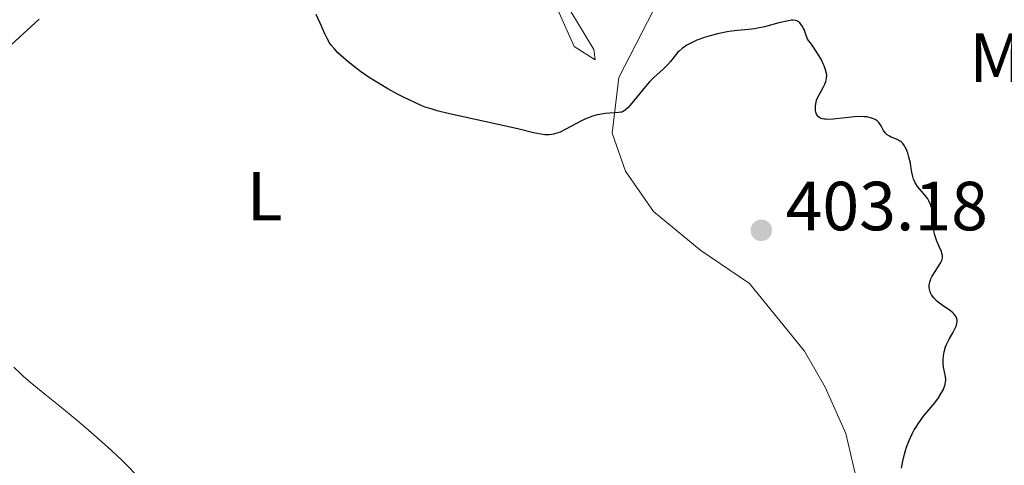
# Model space of a CAD drawing. Units: metres. Extents: x 628895 to 632342, y 4676411 to 4678788.
# Drawn here: x 631171 to 631313, y 4677414 to 4677478 of the extents above; entities that cross this region are included whole.
import ezdxf
from ezdxf.enums import TextEntityAlignment as Align

# ---------------------------------------------------------------- set-up
doc = ezdxf.new("R2010")
doc.units = ezdxf.units.M
doc.header["$MEASUREMENT"] = 0
for name, color, linetype, lineweight in [('Cota de punto acotado terreno', 7, 'Continuous', 0), ('Curva de nivel directora', 30, 'Continuous', 30), ('Curva de nivel intermedia', 30, 'Continuous', 0), ('Etiqueta de uso rústico', 92, 'Continuous', 0), ('Línea de cambio de uso (parcela vista)', 92, 'Continuous', 0), ('Punto acotado terreno (símbolo)', 7, 'Continuous', 0)]:
    doc.layers.add(name, color=color, linetype=linetype, lineweight=lineweight)
doc.styles.add('Style-Arial', font='arial.ttf')

# ---------------------------------------------------------------- blocks, each defined once
blk = doc.blocks.new('5PATER')
at = {"layer": 'Punto acotado terreno (símbolo)', "linetype": 'Continuous', "lineweight": 0}
h = blk.add_hatch(color=51, dxfattribs=at)
edge = h.paths.add_edge_path()
edge.add_ellipse((0, 0), major_axis=(-0.11, -0.111), ratio=0.999422, start_angle=0, end_angle=360)

msp = doc.modelspace()

# ---------------------------------------------------------------- linework, layer by layer
at = {"layer": 'Curva de nivel directora', "color": 30, "linetype": 'Continuous', "lineweight": 30, "elevation": 400, "flags": 128}
for points in [[(631261.27, 4677468.86), (631260.58, 4677468.05), (631259.3, 4677466.46), (631258.76, 4677465.83), (631258.54, 4677465.58), (631258.15, 4677465.22), (631257.82, 4677465), (631257.62, 4677464.91), (631257.48, 4677464.87), (631257.2, 4677464.82), (631255.21, 4677464.69), (631254.45, 4677464.57), (631254.05, 4677464.48), (631253.39, 4677464.3), (631252.68, 4677464.04), (631252.3, 4677463.87), (631251.91, 4677463.68), (631251.09, 4677463.26), (631249.46, 4677462.37), (631248.72, 4677462.02), (631248.38, 4677461.89), (631247.75, 4677461.7), (631247.55, 4677461.66), (631247.16, 4677461.62), (631246.77, 4677461.61), (631246.51, 4677461.63), (631245.96, 4677461.7), (631244.88, 4677461.93), (631242.82, 4677462.44), (631241.35, 4677462.78), (631232.79, 4677464.65), (631230.99, 4677465.09), (631230.26, 4677465.3), (631229.27, 4677465.63), (631228.79, 4677465.82), (631227.77, 4677466.26), (631226.17, 4677467.04), (631225.29, 4677467.5), (631223.91, 4677468.25), (631222.53, 4677469.06), (631221.85, 4677469.48), (631221.2, 4677469.91), (631219.96, 4677470.77), (631218.85, 4677471.61), (631218.18, 4677472.15), (631217.05, 4677473.13), (631216.71, 4677473.46), (631216.15, 4677474.05), (631215.72, 4677474.57), (631215.49, 4677474.89), (631215.14, 4677475.49), (631214.81, 4677476.19), (631214.13, 4677477.72), (631213.54, 4677478.98)], [(631299, 4677458.42), (631298.84, 4677458.96), (631298.59, 4677459.59), (631298.46, 4677459.86), (631298.35, 4677460.04), (631298.13, 4677460.35), (631297.89, 4677460.59), (631297.71, 4677460.72), (631297.3, 4677460.95), (631296.95, 4677461.09), (631296.44, 4677461.29), (631296.2, 4677461.41), (631295.86, 4677461.62), (631295.71, 4677461.74), (631295.57, 4677461.89), (631295.35, 4677462.22), (631294.97, 4677462.93), (631294.77, 4677463.25), (631294.65, 4677463.39), (631294.4, 4677463.64), (631294.11, 4677463.83), (631293.9, 4677463.93), (631293.44, 4677464.09), (631292.91, 4677464.2), (631292.61, 4677464.23), (631292.09, 4677464.25), (631291.11, 4677464.2), (631289.85, 4677464.07), (631288.08, 4677463.88), (631287.32, 4677463.85), (631287.01, 4677463.86), (631286.82, 4677463.87), (631286.5, 4677463.93), (631286.36, 4677463.97), (631286.13, 4677464.07), (631285.94, 4677464.21), (631285.84, 4677464.31), (631285.69, 4677464.58), (631285.58, 4677464.89), (631285.54, 4677465.07), (631285.51, 4677465.36), (631285.52, 4677465.82), (631285.61, 4677466.33), (631285.68, 4677466.6), (631285.79, 4677466.86), (631286.04, 4677467.41), (631286.61, 4677468.46), (631286.86, 4677468.93), (631287.02, 4677469.32), (631287.07, 4677469.5), (631287.13, 4677469.78), (631287.14, 4677470.21), (631287.11, 4677470.44), (631286.98, 4677470.98), (631286.79, 4677471.55), (631286.65, 4677471.88), (631286.37, 4677472.43), (631286.01, 4677473.08), (631285.79, 4677473.44), (631285.25, 4677474.24), (631284.93, 4677474.69), (631284.39, 4677475.42), (631284.1, 4677476.25), (631283.92, 4677476.71), (631283.79, 4677476.97), (631283.55, 4677477.4), (631283.37, 4677477.65), (631283.25, 4677477.78), (631283, 4677477.98), (631282.87, 4677478.05), (631282.59, 4677478.13), (631282.3, 4677478.15), (631282.09, 4677478.14), (631281.63, 4677478.07), (631280.24, 4677477.75), (631278.16, 4677477.21), (631277.18, 4677477), (631276.72, 4677476.92), (631275.89, 4677476.81), (631274.29, 4677476.66), (631273.42, 4677476.56), (631272.78, 4677476.45), (631271.41, 4677476.17), (631270.35, 4677475.9), (631269.35, 4677475.59), (631268.88, 4677475.43), (631268.44, 4677475.26), (631267.65, 4677474.91), (631266.97, 4677474.54), (631266.58, 4677474.28), (631266.34, 4677474.11), (631265.92, 4677473.74), (631265.71, 4677473.53), (631265.34, 4677473.1), (631264.65, 4677472.2), (631264.25, 4677471.74), (631264.02, 4677471.5), (631263.51, 4677471.02), (631262.29, 4677469.92), (631261.62, 4677469.24), (631261.27, 4677468.86)], [(631297.93, 4677413.57), (631298.1, 4677414.55), (631298.34, 4677415.57), (631298.48, 4677416.08), (631298.65, 4677416.58), (631299.03, 4677417.56), (631299.47, 4677418.49), (631299.77, 4677419.07), (631299.98, 4677419.43), (631300.4, 4677420.1), (631300.64, 4677420.44), (631301.1, 4677421.05), (631302.43, 4677422.61), (631302.72, 4677422.97), (631303.25, 4677423.71), (631303.6, 4677424.25), (631303.88, 4677424.77), (631304, 4677425), (631304.09, 4677425.23), (631304.22, 4677425.63), (631304.28, 4677426.01), (631304.29, 4677426.25), (631304.24, 4677426.76), (631303.99, 4677428.12), (631303.93, 4677428.64), (631303.92, 4677428.91), (631303.92, 4677429.18), (631303.97, 4677429.75), (631304.07, 4677430.31), (631304.28, 4677431.05), (631304.42, 4677431.4), (631304.53, 4677431.66), (631304.78, 4677432.15), (631305.32, 4677433.08), (631305.56, 4677433.53), (631305.75, 4677433.94), (631305.83, 4677434.14), (631305.9, 4677434.45), (631305.93, 4677434.76), (631305.92, 4677434.91), (631305.85, 4677435.21), (631305.79, 4677435.36), (631305.66, 4677435.58), (631305.47, 4677435.8), (631305.32, 4677435.94), (631304.98, 4677436.23), (631303.77, 4677437.06), (631303.21, 4677437.48), (631302.96, 4677437.69), (631302.56, 4677438.11), (631302.26, 4677438.54), (631302.11, 4677438.82), (631302.04, 4677439), (631301.94, 4677439.37), (631301.91, 4677439.57), (631301.92, 4677439.97), (631301.99, 4677440.37), (631302.08, 4677440.65), (631302.16, 4677440.83), (631302.35, 4677441.22), (631302.77, 4677441.91), (631303.36, 4677442.81), (631303.6, 4677443.21), (631303.74, 4677443.52), (631303.79, 4677443.67), (631303.83, 4677443.88), (631303.83, 4677444.2), (631303.8, 4677444.38), (631303.67, 4677444.78), (631303.35, 4677445.53), (631303.02, 4677446.3), (631302.86, 4677446.71), (631302.68, 4677447.31), (631302.61, 4677447.6), (631302.54, 4677448.17), (631302.48, 4677449.85), (631302.38, 4677450.62), (631302.3, 4677451), (631302.12, 4677451.57), (631301.86, 4677452.12), (631301.7, 4677452.39), (631301.52, 4677452.65), (631301.1, 4677453.15), (631300.51, 4677453.82), (631300.23, 4677454.17), (631299.98, 4677454.53), (631299.88, 4677454.72), (631299.74, 4677455.01), (631299.66, 4677455.21), (631299.54, 4677455.62), (631299.4, 4677456.25), (631299.27, 4677457.1), (631299.2, 4677457.52), (631299, 4677458.42)]]:
    msp.add_lwpolyline(points, dxfattribs=at)
at = {"layer": 'Curva de nivel intermedia', "color": 30, "linetype": 'Continuous', "lineweight": 0, "elevation": 405, "flags": 128}
msp.add_lwpolyline([(631191.99, 4677408.36), (631191.5, 4677408.74), (631190.62, 4677409.45), (631189.86, 4677410.14), (631189.4, 4677410.59), (631188.59, 4677411.46), (631187.37, 4677412.83), (631186.57, 4677413.68), (631185.5, 4677414.74), (631184.83, 4677415.37), (631184.07, 4677416.08), (631182.3, 4677417.66), (631180.35, 4677419.35), (631179.05, 4677420.46), (631176.62, 4677422.49), (631174.48, 4677424.22), (631172.34, 4677425.95), (631171.4, 4677426.77), (631170.94, 4677427.21), (631170.01, 4677428.12)], dxfattribs=at)
at = {"layer": 'Línea de cambio de uso (parcela vista)', "color": 92, "linetype": 'Continuous', "lineweight": 0}
for points in [[(631244.6, 4677488.22, 398.49), (631250.75, 4677474.36, 399.33), (631253.79, 4677472.45, 399.39), (631253.57, 4677473.93, 399.29), (631250.25, 4677479.4, 399.02)], [(631262.15, 4677479.51, 398.96), (631257.2, 4677469.88, 399.55), (631256.22, 4677461.88, 400.51), (631258.13, 4677456.37, 400.88), (631262.17, 4677450.56, 401.63), (631268.98, 4677444.92, 402.28), (631276.03, 4677440.17, 402.81), (631283.94, 4677430.4, 402.2), (631286.93, 4677425.25, 401.93), (631289.89, 4677418.55, 401.7), (631291.91, 4677409.89, 401.62)], [(631169.59, 4677474.59, 402.91), (631173.65, 4677478.31, 402.71)]]:
    msp.add_polyline3d(points, dxfattribs=at)

# ---------------------------------------------------------------- block references
at = {"layer": 'Punto acotado terreno (símbolo)', "color": 7, "linetype": 'Continuous', "lineweight": 0, "xscale": 10, "yscale": 10, "zscale": 10}
msp.add_blockref('5PATER', (631277.72, 4677447.85, 403.18), dxfattribs=at)

# ---------------------------------------------------------------- texts
at = {"layer": 'Cota de punto acotado terreno', "color": 7, "linetype": 'Continuous', "lineweight": 0, "style": 'Style-Arial'}
msp.add_text('403.18', height=7, dxfattribs=at).set_placement((631281.22, 4677447.85, 403.18))
at = {"layer": 'Etiqueta de uso rústico', "color": 92, "linetype": 'Continuous', "lineweight": 0, "style": 'Style-Arial'}
for s, p in [('Mb', (631314.51, 4677472.75, 397.31)), ('L', (631206.15, 4677452.77, 401.81))]:
    msp.add_text(s, height=7, dxfattribs=at).set_placement(p, align=Align.MIDDLE_CENTER)

doc.saveas('drawing.dxf')
